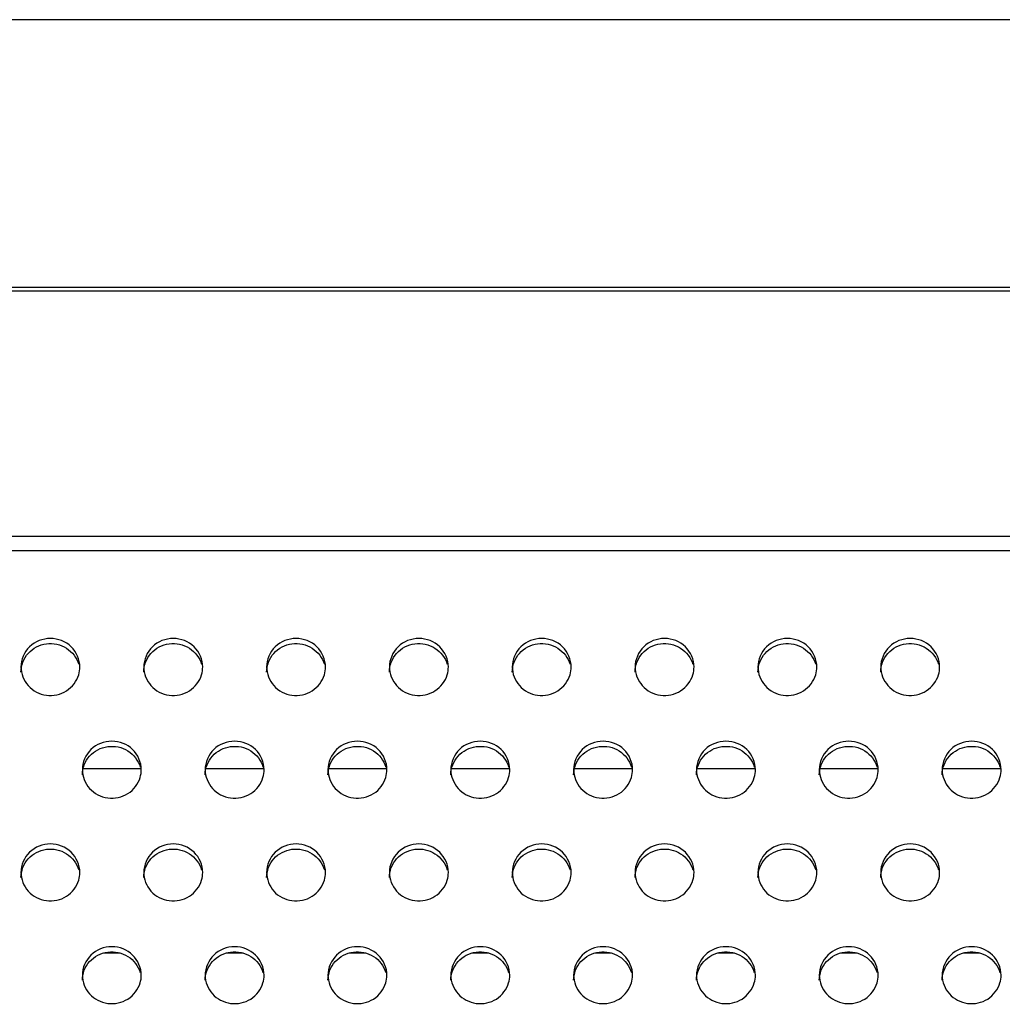
# Model space of a CAD drawing. Units: millimetres. Extents: x -1587 to 4804, y -1390 to 2733.
# Drawn here: x 2827 to 2867, y 1559 to 1599 of the extents above; entities that cross this region are included whole.
import ezdxf

# ---------------------------------------------------------------- set-up
doc = ezdxf.new("R2010")
doc.units = ezdxf.units.MM
doc.header["$LTSCALE"] = 65.395
doc.layers.add('本体', color=7, linetype='CONTINUOUS')

msp = doc.modelspace()

# ---------------------------------------------------------------- linework, layer by layer
at = {"layer": '本体', "color": 7, "linetype": 'Continuous'}
for p, q in [((3967.18679, 1598.71715), (2749.68679, 1598.71715)), ((2750.18679, 1587.83262), (3966.18679, 1587.83262)), ((3966.18679, 1587.65941), (2750.18679, 1587.65941)), ((2750.18679, 1577.69573), (3966.18679, 1577.69573)), ((3966.18679, 1577.08852), (2750.18679, 1577.08852))]:
    msp.add_line(p, q, dxfattribs=at)
at = {"layer": '本体', "color": 6, "linetype": 'Continuous'}
for p, q in [((2831.88679, 1568.2227), (2829.48679, 1568.2227)), ((2836.88679, 1568.2227), (2834.48679, 1568.2227)), ((2841.88679, 1568.2227), (2839.48679, 1568.2227)), ((2846.88679, 1568.2227), (2844.48679, 1568.2227)), ((2851.88679, 1568.2227), (2849.48679, 1568.2227)), ((2856.88679, 1568.2227), (2854.48679, 1568.2227)), ((2861.88679, 1568.2227), (2859.48679, 1568.2227)), ((2866.88679, 1568.2227), (2864.48679, 1568.2227)), ((2831.02845, 1560.71715), (2830.3434, 1560.71715)), ((2836.02845, 1560.71715), (2835.3434, 1560.71715)), ((2841.02845, 1560.71715), (2840.3434, 1560.71715)), ((2846.02845, 1560.71715), (2845.3434, 1560.71715)), ((2851.02845, 1560.71715), (2850.3434, 1560.71715)), ((2856.02845, 1560.71715), (2855.3434, 1560.71715)), ((2861.02845, 1560.71715), (2860.3434, 1560.71715)), ((2866.02845, 1560.71715), (2865.3434, 1560.71715))]:
    msp.add_line(p, q, dxfattribs=at)
at = {"layer": '本体', "color": 7, "linetype": 'Continuous'}
for points, knots in [([(2829.38679, 1572.36724), (2829.38679, 1572.66457), (2829.11661, 1573.28886), (2828.18689, 1573.64635), (2827.25708, 1573.28896), (2826.98679, 1572.66462), (2826.98679, 1572.36724)], [0, 0, 0, 0, 0.24700036, 0.49997389, 0.7529611, 1, 1, 1, 1]), ([(2826.98679, 1572.16019), (2826.98679, 1572.43236), (2827.20863, 1573.00095), (2828.01052, 1573.40691), (2828.89139, 1573.22521), (2829.26389, 1572.73867), (2829.34102, 1572.47515)], [0, 0, 0, 0, 0.24634041, 0.49812759, 0.75148648, 1, 1, 1, 1]), ([(2834.38679, 1572.36724), (2834.38679, 1572.66457), (2834.11661, 1573.28886), (2833.18689, 1573.64635), (2832.25708, 1573.28896), (2831.98679, 1572.66462), (2831.98679, 1572.36724)], [0, 0, 0, 0, 0.24700036, 0.49997389, 0.7529611, 1, 1, 1, 1]), ([(2831.98679, 1572.16019), (2831.98679, 1572.43236), (2832.20863, 1573.00095), (2833.01052, 1573.40691), (2833.89139, 1573.22521), (2834.26389, 1572.73867), (2834.34102, 1572.47515)], [0, 0, 0, 0, 0.24634041, 0.49812759, 0.75148648, 1, 1, 1, 1]), ([(2839.38679, 1572.36724), (2839.38679, 1572.66457), (2839.11661, 1573.28886), (2838.18689, 1573.64635), (2837.25708, 1573.28896), (2836.98679, 1572.66462), (2836.98679, 1572.36724)], [0, 0, 0, 0, 0.24700036, 0.49997389, 0.7529611, 1, 1, 1, 1]), ([(2836.98679, 1572.16019), (2836.98679, 1572.43236), (2837.20863, 1573.00095), (2838.01052, 1573.40691), (2838.89139, 1573.22521), (2839.26389, 1572.73867), (2839.34102, 1572.47515)], [0, 0, 0, 0, 0.24634041, 0.49812759, 0.75148648, 1, 1, 1, 1]), ([(2844.38679, 1572.36724), (2844.38679, 1572.66457), (2844.11661, 1573.28886), (2843.18689, 1573.64635), (2842.25708, 1573.28896), (2841.98679, 1572.66462), (2841.98679, 1572.36724)], [0, 0, 0, 0, 0.24700036, 0.49997389, 0.7529611, 1, 1, 1, 1]), ([(2841.98679, 1572.16019), (2841.98679, 1572.43236), (2842.20863, 1573.00095), (2843.01052, 1573.40691), (2843.89139, 1573.22521), (2844.26389, 1572.73867), (2844.34102, 1572.47515)], [0, 0, 0, 0, 0.24634041, 0.49812759, 0.75148648, 1, 1, 1, 1]), ([(2849.38679, 1572.36724), (2849.38679, 1572.66457), (2849.11661, 1573.28886), (2848.18689, 1573.64635), (2847.25708, 1573.28896), (2846.98679, 1572.66462), (2846.98679, 1572.36724)], [0, 0, 0, 0, 0.24700036, 0.49997389, 0.7529611, 1, 1, 1, 1]), ([(2846.98679, 1572.16019), (2846.98679, 1572.43236), (2847.20863, 1573.00095), (2848.01052, 1573.40691), (2848.89139, 1573.22521), (2849.26389, 1572.73867), (2849.34102, 1572.47515)], [0, 0, 0, 0, 0.24634041, 0.49812759, 0.75148648, 1, 1, 1, 1]), ([(2854.38679, 1572.36724), (2854.38679, 1572.66457), (2854.11661, 1573.28886), (2853.18689, 1573.64635), (2852.25708, 1573.28896), (2851.98679, 1572.66462), (2851.98679, 1572.36724)], [0, 0, 0, 0, 0.24700036, 0.49997389, 0.7529611, 1, 1, 1, 1]), ([(2851.98679, 1572.16019), (2851.98679, 1572.43236), (2852.20863, 1573.00095), (2853.01052, 1573.40691), (2853.89139, 1573.22521), (2854.26389, 1572.73867), (2854.34102, 1572.47515)], [0, 0, 0, 0, 0.24634041, 0.49812759, 0.75148648, 1, 1, 1, 1]), ([(2859.38679, 1572.36724), (2859.38679, 1572.66457), (2859.11661, 1573.28886), (2858.18689, 1573.64635), (2857.25708, 1573.28896), (2856.98679, 1572.66462), (2856.98679, 1572.36724)], [0, 0, 0, 0, 0.24700036, 0.49997389, 0.7529611, 1, 1, 1, 1]), ([(2856.98679, 1572.16019), (2856.98679, 1572.43236), (2857.20863, 1573.00095), (2858.01052, 1573.40691), (2858.89139, 1573.22521), (2859.26389, 1572.73867), (2859.34102, 1572.47515)], [0, 0, 0, 0, 0.24634041, 0.49812759, 0.75148648, 1, 1, 1, 1]), ([(2864.38679, 1572.36724), (2864.38679, 1572.66457), (2864.11661, 1573.28886), (2863.18689, 1573.64635), (2862.25708, 1573.28896), (2861.98679, 1572.66462), (2861.98679, 1572.36724)], [0, 0, 0, 0, 0.24700036, 0.49997389, 0.7529611, 1, 1, 1, 1]), ([(2861.98679, 1572.16019), (2861.98679, 1572.43236), (2862.20863, 1573.00095), (2863.01052, 1573.40691), (2863.89139, 1573.22521), (2864.26389, 1572.73867), (2864.34102, 1572.47515)], [0, 0, 0, 0, 0.24634041, 0.49812759, 0.75148648, 1, 1, 1, 1]), ([(2826.98679, 1572.36724), (2826.98679, 1572.09507), (2827.20863, 1571.52648), (2828.01052, 1571.12052), (2828.89139, 1571.30222), (2829.26389, 1571.78876), (2829.34102, 1572.05228)], [0, 0, 0, 0, 0.24634041, 0.49812759, 0.75148648, 1, 1, 1, 1]), ([(2831.98679, 1572.36724), (2831.98679, 1572.09507), (2832.20863, 1571.52648), (2833.01052, 1571.12052), (2833.89139, 1571.30222), (2834.26389, 1571.78876), (2834.34102, 1572.05228)], [0, 0, 0, 0, 0.24634041, 0.49812759, 0.75148648, 1, 1, 1, 1]), ([(2836.98679, 1572.36724), (2836.98679, 1572.09507), (2837.20863, 1571.52648), (2838.01052, 1571.12052), (2838.89139, 1571.30222), (2839.26389, 1571.78876), (2839.34102, 1572.05228)], [0, 0, 0, 0, 0.24634041, 0.49812759, 0.75148648, 1, 1, 1, 1]), ([(2841.98679, 1572.36724), (2841.98679, 1572.09507), (2842.20863, 1571.52648), (2843.01052, 1571.12052), (2843.89139, 1571.30222), (2844.26389, 1571.78876), (2844.34102, 1572.05228)], [0, 0, 0, 0, 0.24634041, 0.49812759, 0.75148648, 1, 1, 1, 1]), ([(2846.98679, 1572.36724), (2846.98679, 1572.09507), (2847.20863, 1571.52648), (2848.01052, 1571.12052), (2848.89139, 1571.30222), (2849.26389, 1571.78876), (2849.34102, 1572.05228)], [0, 0, 0, 0, 0.24634041, 0.49812759, 0.75148648, 1, 1, 1, 1]), ([(2851.98679, 1572.36724), (2851.98679, 1572.09507), (2852.20863, 1571.52648), (2853.01052, 1571.12052), (2853.89139, 1571.30222), (2854.26389, 1571.78876), (2854.34102, 1572.05228)], [0, 0, 0, 0, 0.24634041, 0.49812759, 0.75148648, 1, 1, 1, 1]), ([(2856.98679, 1572.36724), (2856.98679, 1572.09507), (2857.20863, 1571.52648), (2858.01052, 1571.12052), (2858.89139, 1571.30222), (2859.26389, 1571.78876), (2859.34102, 1572.05228)], [0, 0, 0, 0, 0.24634041, 0.49812759, 0.75148648, 1, 1, 1, 1]), ([(2861.98679, 1572.36724), (2861.98679, 1572.09507), (2862.20863, 1571.52648), (2863.01052, 1571.12052), (2863.89139, 1571.30222), (2864.26389, 1571.78876), (2864.34102, 1572.05228)], [0, 0, 0, 0, 0.24634041, 0.49812759, 0.75148648, 1, 1, 1, 1]), ([(2831.88679, 1568.18466), (2831.88679, 1568.48199), (2831.61661, 1569.10627), (2830.68689, 1569.46377), (2829.75708, 1569.10638), (2829.48679, 1568.48204), (2829.48679, 1568.18466)], [0, 0, 0, 0, 0.24700036, 0.49997389, 0.7529611, 1, 1, 1, 1]), ([(2836.88679, 1568.18466), (2836.88679, 1568.48199), (2836.61661, 1569.10627), (2835.68689, 1569.46377), (2834.75708, 1569.10638), (2834.48679, 1568.48204), (2834.48679, 1568.18466)], [0, 0, 0, 0, 0.24700036, 0.49997389, 0.7529611, 1, 1, 1, 1]), ([(2841.88679, 1568.18466), (2841.88679, 1568.48199), (2841.61661, 1569.10627), (2840.68689, 1569.46377), (2839.75708, 1569.10638), (2839.48679, 1568.48204), (2839.48679, 1568.18466)], [0, 0, 0, 0, 0.24700036, 0.49997389, 0.7529611, 1, 1, 1, 1]), ([(2846.88679, 1568.18466), (2846.88679, 1568.48199), (2846.61661, 1569.10627), (2845.68689, 1569.46377), (2844.75708, 1569.10638), (2844.48679, 1568.48204), (2844.48679, 1568.18466)], [0, 0, 0, 0, 0.24700036, 0.49997389, 0.7529611, 1, 1, 1, 1]), ([(2851.88679, 1568.18466), (2851.88679, 1568.48199), (2851.61661, 1569.10627), (2850.68689, 1569.46377), (2849.75708, 1569.10638), (2849.48679, 1568.48204), (2849.48679, 1568.18466)], [0, 0, 0, 0, 0.24700036, 0.49997389, 0.7529611, 1, 1, 1, 1]), ([(2856.88679, 1568.18466), (2856.88679, 1568.48199), (2856.61661, 1569.10627), (2855.68689, 1569.46377), (2854.75708, 1569.10638), (2854.48679, 1568.48204), (2854.48679, 1568.18466)], [0, 0, 0, 0, 0.24700036, 0.49997389, 0.7529611, 1, 1, 1, 1]), ([(2861.88679, 1568.18466), (2861.88679, 1568.48199), (2861.61661, 1569.10627), (2860.68689, 1569.46377), (2859.75708, 1569.10638), (2859.48679, 1568.48204), (2859.48679, 1568.18466)], [0, 0, 0, 0, 0.24700036, 0.49997389, 0.7529611, 1, 1, 1, 1]), ([(2866.88679, 1568.18466), (2866.88679, 1568.48199), (2866.61661, 1569.10627), (2865.68689, 1569.46377), (2864.75708, 1569.10638), (2864.48679, 1568.48204), (2864.48679, 1568.18466)], [0, 0, 0, 0, 0.24700036, 0.49997389, 0.7529611, 1, 1, 1, 1]), ([(2829.48679, 1567.97761), (2829.48679, 1568.24978), (2829.70863, 1568.81837), (2830.51052, 1569.22433), (2831.39139, 1569.04263), (2831.76389, 1568.55609), (2831.84102, 1568.29257)], [0, 0, 0, 0, 0.24634041, 0.49812759, 0.75148648, 1, 1, 1, 1]), ([(2834.48679, 1567.97761), (2834.48679, 1568.24978), (2834.70863, 1568.81837), (2835.51052, 1569.22433), (2836.39139, 1569.04263), (2836.76389, 1568.55609), (2836.84102, 1568.29257)], [0, 0, 0, 0, 0.24634041, 0.49812759, 0.75148648, 1, 1, 1, 1]), ([(2839.48679, 1567.97761), (2839.48679, 1568.24978), (2839.70863, 1568.81837), (2840.51052, 1569.22433), (2841.39139, 1569.04263), (2841.76389, 1568.55609), (2841.84102, 1568.29257)], [0, 0, 0, 0, 0.24634041, 0.49812759, 0.75148648, 1, 1, 1, 1]), ([(2844.48679, 1567.97761), (2844.48679, 1568.24978), (2844.70863, 1568.81837), (2845.51052, 1569.22433), (2846.39139, 1569.04263), (2846.76389, 1568.55609), (2846.84102, 1568.29257)], [0, 0, 0, 0, 0.24634041, 0.49812759, 0.75148648, 1, 1, 1, 1]), ([(2849.48679, 1567.97761), (2849.48679, 1568.24978), (2849.70863, 1568.81837), (2850.51052, 1569.22433), (2851.39139, 1569.04263), (2851.76389, 1568.55609), (2851.84102, 1568.29257)], [0, 0, 0, 0, 0.24634041, 0.49812759, 0.75148648, 1, 1, 1, 1]), ([(2854.48679, 1567.97761), (2854.48679, 1568.24978), (2854.70863, 1568.81837), (2855.51052, 1569.22433), (2856.39139, 1569.04263), (2856.76389, 1568.55609), (2856.84102, 1568.29257)], [0, 0, 0, 0, 0.24634041, 0.49812759, 0.75148648, 1, 1, 1, 1]), ([(2859.48679, 1567.97761), (2859.48679, 1568.24978), (2859.70863, 1568.81837), (2860.51052, 1569.22433), (2861.39139, 1569.04263), (2861.76389, 1568.55609), (2861.84102, 1568.29257)], [0, 0, 0, 0, 0.24634041, 0.49812759, 0.75148648, 1, 1, 1, 1]), ([(2864.48679, 1567.97761), (2864.48679, 1568.24978), (2864.70863, 1568.81837), (2865.51052, 1569.22433), (2866.39139, 1569.04263), (2866.76389, 1568.55609), (2866.84102, 1568.29257)], [0, 0, 0, 0, 0.24634041, 0.49812759, 0.75148648, 1, 1, 1, 1]), ([(2829.48679, 1568.18466), (2829.48679, 1567.91249), (2829.70863, 1567.3439), (2830.51052, 1566.93794), (2831.39139, 1567.11964), (2831.76389, 1567.60618), (2831.84102, 1567.8697)], [0, 0, 0, 0, 0.24634041, 0.49812759, 0.75148648, 1, 1, 1, 1]), ([(2834.48679, 1568.18466), (2834.48679, 1567.91249), (2834.70863, 1567.3439), (2835.51052, 1566.93794), (2836.39139, 1567.11964), (2836.76389, 1567.60618), (2836.84102, 1567.8697)], [0, 0, 0, 0, 0.24634041, 0.49812759, 0.75148648, 1, 1, 1, 1]), ([(2839.48679, 1568.18466), (2839.48679, 1567.91249), (2839.70863, 1567.3439), (2840.51052, 1566.93794), (2841.39139, 1567.11964), (2841.76389, 1567.60618), (2841.84102, 1567.8697)], [0, 0, 0, 0, 0.24634041, 0.49812759, 0.75148648, 1, 1, 1, 1]), ([(2844.48679, 1568.18466), (2844.48679, 1567.91249), (2844.70863, 1567.3439), (2845.51052, 1566.93794), (2846.39139, 1567.11964), (2846.76389, 1567.60618), (2846.84102, 1567.8697)], [0, 0, 0, 0, 0.24634041, 0.49812759, 0.75148648, 1, 1, 1, 1]), ([(2849.48679, 1568.18466), (2849.48679, 1567.91249), (2849.70863, 1567.3439), (2850.51052, 1566.93794), (2851.39139, 1567.11964), (2851.76389, 1567.60618), (2851.84102, 1567.8697)], [0, 0, 0, 0, 0.24634041, 0.49812759, 0.75148648, 1, 1, 1, 1]), ([(2854.48679, 1568.18466), (2854.48679, 1567.91249), (2854.70863, 1567.3439), (2855.51052, 1566.93794), (2856.39139, 1567.11964), (2856.76389, 1567.60618), (2856.84102, 1567.8697)], [0, 0, 0, 0, 0.24634041, 0.49812759, 0.75148648, 1, 1, 1, 1]), ([(2859.48679, 1568.18466), (2859.48679, 1567.91249), (2859.70863, 1567.3439), (2860.51052, 1566.93794), (2861.39139, 1567.11964), (2861.76389, 1567.60618), (2861.84102, 1567.8697)], [0, 0, 0, 0, 0.24634041, 0.49812759, 0.75148648, 1, 1, 1, 1]), ([(2864.48679, 1568.18466), (2864.48679, 1567.91249), (2864.70863, 1567.3439), (2865.51052, 1566.93794), (2866.39139, 1567.11964), (2866.76389, 1567.60618), (2866.84102, 1567.8697)], [0, 0, 0, 0, 0.24634041, 0.49812759, 0.75148648, 1, 1, 1, 1]), ([(2829.38679, 1564.00208), (2829.38679, 1564.29941), (2829.11661, 1564.92369), (2828.18689, 1565.28119), (2827.25708, 1564.92379), (2826.98679, 1564.29945), (2826.98679, 1564.00208)], [0, 0, 0, 0, 0.24700036, 0.49997389, 0.7529611, 1, 1, 1, 1]), ([(2826.98679, 1563.79502), (2826.98679, 1564.0672), (2827.20863, 1564.63579), (2828.01052, 1565.04175), (2828.89139, 1564.86005), (2829.26389, 1564.37351), (2829.34102, 1564.10999)], [0, 0, 0, 0, 0.24634041, 0.49812759, 0.75148648, 1, 1, 1, 1]), ([(2834.38679, 1564.00208), (2834.38679, 1564.29941), (2834.11661, 1564.92369), (2833.18689, 1565.28119), (2832.25708, 1564.92379), (2831.98679, 1564.29945), (2831.98679, 1564.00208)], [0, 0, 0, 0, 0.24700036, 0.49997389, 0.7529611, 1, 1, 1, 1]), ([(2831.98679, 1563.79502), (2831.98679, 1564.0672), (2832.20863, 1564.63579), (2833.01052, 1565.04175), (2833.89139, 1564.86005), (2834.26389, 1564.37351), (2834.34102, 1564.10999)], [0, 0, 0, 0, 0.24634041, 0.49812759, 0.75148648, 1, 1, 1, 1]), ([(2839.38679, 1564.00208), (2839.38679, 1564.29941), (2839.11661, 1564.92369), (2838.18689, 1565.28119), (2837.25708, 1564.92379), (2836.98679, 1564.29945), (2836.98679, 1564.00208)], [0, 0, 0, 0, 0.24700036, 0.49997389, 0.7529611, 1, 1, 1, 1]), ([(2836.98679, 1563.79502), (2836.98679, 1564.0672), (2837.20863, 1564.63579), (2838.01052, 1565.04175), (2838.89139, 1564.86005), (2839.26389, 1564.37351), (2839.34102, 1564.10999)], [0, 0, 0, 0, 0.24634041, 0.49812759, 0.75148648, 1, 1, 1, 1]), ([(2844.38679, 1564.00208), (2844.38679, 1564.29941), (2844.11661, 1564.92369), (2843.18689, 1565.28119), (2842.25708, 1564.92379), (2841.98679, 1564.29945), (2841.98679, 1564.00208)], [0, 0, 0, 0, 0.24700036, 0.49997389, 0.7529611, 1, 1, 1, 1]), ([(2841.98679, 1563.79502), (2841.98679, 1564.0672), (2842.20863, 1564.63579), (2843.01052, 1565.04175), (2843.89139, 1564.86005), (2844.26389, 1564.37351), (2844.34102, 1564.10999)], [0, 0, 0, 0, 0.24634041, 0.49812759, 0.75148648, 1, 1, 1, 1]), ([(2849.38679, 1564.00208), (2849.38679, 1564.29941), (2849.11661, 1564.92369), (2848.18689, 1565.28119), (2847.25708, 1564.92379), (2846.98679, 1564.29945), (2846.98679, 1564.00208)], [0, 0, 0, 0, 0.24700036, 0.49997389, 0.7529611, 1, 1, 1, 1]), ([(2846.98679, 1563.79502), (2846.98679, 1564.0672), (2847.20863, 1564.63579), (2848.01052, 1565.04175), (2848.89139, 1564.86005), (2849.26389, 1564.37351), (2849.34102, 1564.10999)], [0, 0, 0, 0, 0.24634041, 0.49812759, 0.75148648, 1, 1, 1, 1]), ([(2854.38679, 1564.00208), (2854.38679, 1564.29941), (2854.11661, 1564.92369), (2853.18689, 1565.28119), (2852.25708, 1564.92379), (2851.98679, 1564.29945), (2851.98679, 1564.00208)], [0, 0, 0, 0, 0.24700036, 0.49997389, 0.7529611, 1, 1, 1, 1]), ([(2851.98679, 1563.79502), (2851.98679, 1564.0672), (2852.20863, 1564.63579), (2853.01052, 1565.04175), (2853.89139, 1564.86005), (2854.26389, 1564.37351), (2854.34102, 1564.10999)], [0, 0, 0, 0, 0.24634041, 0.49812759, 0.75148648, 1, 1, 1, 1]), ([(2859.38679, 1564.00208), (2859.38679, 1564.29941), (2859.11661, 1564.92369), (2858.18689, 1565.28119), (2857.25708, 1564.92379), (2856.98679, 1564.29945), (2856.98679, 1564.00208)], [0, 0, 0, 0, 0.24700036, 0.49997389, 0.7529611, 1, 1, 1, 1]), ([(2856.98679, 1563.79502), (2856.98679, 1564.0672), (2857.20863, 1564.63579), (2858.01052, 1565.04175), (2858.89139, 1564.86005), (2859.26389, 1564.37351), (2859.34102, 1564.10999)], [0, 0, 0, 0, 0.24634041, 0.49812759, 0.75148648, 1, 1, 1, 1]), ([(2864.38679, 1564.00208), (2864.38679, 1564.29941), (2864.11661, 1564.92369), (2863.18689, 1565.28119), (2862.25708, 1564.92379), (2861.98679, 1564.29945), (2861.98679, 1564.00208)], [0, 0, 0, 0, 0.24700036, 0.49997389, 0.7529611, 1, 1, 1, 1]), ([(2861.98679, 1563.79502), (2861.98679, 1564.0672), (2862.20863, 1564.63579), (2863.01052, 1565.04175), (2863.89139, 1564.86005), (2864.26389, 1564.37351), (2864.34102, 1564.10999)], [0, 0, 0, 0, 0.24634041, 0.49812759, 0.75148648, 1, 1, 1, 1]), ([(2826.98679, 1564.00208), (2826.98679, 1563.72991), (2827.20863, 1563.16132), (2828.01052, 1562.75536), (2828.89139, 1562.93706), (2829.26389, 1563.4236), (2829.34102, 1563.68712)], [0, 0, 0, 0, 0.24634041, 0.49812759, 0.75148648, 1, 1, 1, 1]), ([(2831.98679, 1564.00208), (2831.98679, 1563.72991), (2832.20863, 1563.16132), (2833.01052, 1562.75536), (2833.89139, 1562.93706), (2834.26389, 1563.4236), (2834.34102, 1563.68712)], [0, 0, 0, 0, 0.24634041, 0.49812759, 0.75148648, 1, 1, 1, 1]), ([(2836.98679, 1564.00208), (2836.98679, 1563.72991), (2837.20863, 1563.16132), (2838.01052, 1562.75536), (2838.89139, 1562.93706), (2839.26389, 1563.4236), (2839.34102, 1563.68712)], [0, 0, 0, 0, 0.24634041, 0.49812759, 0.75148648, 1, 1, 1, 1]), ([(2841.98679, 1564.00208), (2841.98679, 1563.72991), (2842.20863, 1563.16132), (2843.01052, 1562.75536), (2843.89139, 1562.93706), (2844.26389, 1563.4236), (2844.34102, 1563.68712)], [0, 0, 0, 0, 0.24634041, 0.49812759, 0.75148648, 1, 1, 1, 1]), ([(2846.98679, 1564.00208), (2846.98679, 1563.72991), (2847.20863, 1563.16132), (2848.01052, 1562.75536), (2848.89139, 1562.93706), (2849.26389, 1563.4236), (2849.34102, 1563.68712)], [0, 0, 0, 0, 0.24634041, 0.49812759, 0.75148648, 1, 1, 1, 1]), ([(2851.98679, 1564.00208), (2851.98679, 1563.72991), (2852.20863, 1563.16132), (2853.01052, 1562.75536), (2853.89139, 1562.93706), (2854.26389, 1563.4236), (2854.34102, 1563.68712)], [0, 0, 0, 0, 0.24634041, 0.49812759, 0.75148648, 1, 1, 1, 1]), ([(2856.98679, 1564.00208), (2856.98679, 1563.72991), (2857.20863, 1563.16132), (2858.01052, 1562.75536), (2858.89139, 1562.93706), (2859.26389, 1563.4236), (2859.34102, 1563.68712)], [0, 0, 0, 0, 0.24634041, 0.49812759, 0.75148648, 1, 1, 1, 1]), ([(2861.98679, 1564.00208), (2861.98679, 1563.72991), (2862.20863, 1563.16132), (2863.01052, 1562.75536), (2863.89139, 1562.93706), (2864.26389, 1563.4236), (2864.34102, 1563.68712)], [0, 0, 0, 0, 0.24634041, 0.49812759, 0.75148648, 1, 1, 1, 1]), ([(2831.88679, 1559.8195), (2831.88679, 1560.11683), (2831.61661, 1560.74111), (2830.68689, 1561.09861), (2829.75708, 1560.74121), (2829.48679, 1560.11687), (2829.48679, 1559.8195)], [0, 0, 0, 0, 0.24700036, 0.49997389, 0.7529611, 1, 1, 1, 1]), ([(2836.88679, 1559.8195), (2836.88679, 1560.11683), (2836.61661, 1560.74111), (2835.68689, 1561.09861), (2834.75708, 1560.74121), (2834.48679, 1560.11687), (2834.48679, 1559.8195)], [0, 0, 0, 0, 0.24700036, 0.49997389, 0.7529611, 1, 1, 1, 1]), ([(2841.88679, 1559.8195), (2841.88679, 1560.11683), (2841.61661, 1560.74111), (2840.68689, 1561.09861), (2839.75708, 1560.74121), (2839.48679, 1560.11687), (2839.48679, 1559.8195)], [0, 0, 0, 0, 0.24700036, 0.49997389, 0.7529611, 1, 1, 1, 1]), ([(2846.88679, 1559.8195), (2846.88679, 1560.11683), (2846.61661, 1560.74111), (2845.68689, 1561.09861), (2844.75708, 1560.74121), (2844.48679, 1560.11687), (2844.48679, 1559.8195)], [0, 0, 0, 0, 0.24700036, 0.49997389, 0.7529611, 1, 1, 1, 1]), ([(2851.88679, 1559.8195), (2851.88679, 1560.11683), (2851.61661, 1560.74111), (2850.68689, 1561.09861), (2849.75708, 1560.74121), (2849.48679, 1560.11687), (2849.48679, 1559.8195)], [0, 0, 0, 0, 0.24700036, 0.49997389, 0.7529611, 1, 1, 1, 1]), ([(2856.88679, 1559.8195), (2856.88679, 1560.11683), (2856.61661, 1560.74111), (2855.68689, 1561.09861), (2854.75708, 1560.74121), (2854.48679, 1560.11687), (2854.48679, 1559.8195)], [0, 0, 0, 0, 0.24700036, 0.49997389, 0.7529611, 1, 1, 1, 1]), ([(2861.88679, 1559.8195), (2861.88679, 1560.11683), (2861.61661, 1560.74111), (2860.68689, 1561.09861), (2859.75708, 1560.74121), (2859.48679, 1560.11687), (2859.48679, 1559.8195)], [0, 0, 0, 0, 0.24700036, 0.49997389, 0.7529611, 1, 1, 1, 1]), ([(2866.88679, 1559.8195), (2866.88679, 1560.11683), (2866.61661, 1560.74111), (2865.68689, 1561.09861), (2864.75708, 1560.74121), (2864.48679, 1560.11687), (2864.48679, 1559.8195)], [0, 0, 0, 0, 0.24700036, 0.49997389, 0.7529611, 1, 1, 1, 1]), ([(2829.48679, 1559.61244), (2829.48679, 1559.88461), (2829.70863, 1560.45321), (2830.51052, 1560.85916), (2831.39139, 1560.67747), (2831.76389, 1560.19092), (2831.84102, 1559.92741)], [0, 0, 0, 0, 0.24634041, 0.49812759, 0.75148648, 1, 1, 1, 1]), ([(2834.48679, 1559.61244), (2834.48679, 1559.88461), (2834.70863, 1560.45321), (2835.51052, 1560.85916), (2836.39139, 1560.67747), (2836.76389, 1560.19092), (2836.84102, 1559.92741)], [0, 0, 0, 0, 0.24634041, 0.49812759, 0.75148648, 1, 1, 1, 1]), ([(2839.48679, 1559.61244), (2839.48679, 1559.88461), (2839.70863, 1560.45321), (2840.51052, 1560.85916), (2841.39139, 1560.67747), (2841.76389, 1560.19092), (2841.84102, 1559.92741)], [0, 0, 0, 0, 0.24634041, 0.49812759, 0.75148648, 1, 1, 1, 1]), ([(2844.48679, 1559.61244), (2844.48679, 1559.88461), (2844.70863, 1560.45321), (2845.51052, 1560.85916), (2846.39139, 1560.67747), (2846.76389, 1560.19092), (2846.84102, 1559.92741)], [0, 0, 0, 0, 0.24634041, 0.49812759, 0.75148648, 1, 1, 1, 1]), ([(2849.48679, 1559.61244), (2849.48679, 1559.88461), (2849.70863, 1560.45321), (2850.51052, 1560.85916), (2851.39139, 1560.67747), (2851.76389, 1560.19092), (2851.84102, 1559.92741)], [0, 0, 0, 0, 0.24634041, 0.49812759, 0.75148648, 1, 1, 1, 1]), ([(2854.48679, 1559.61244), (2854.48679, 1559.88461), (2854.70863, 1560.45321), (2855.51052, 1560.85916), (2856.39139, 1560.67747), (2856.76389, 1560.19092), (2856.84102, 1559.92741)], [0, 0, 0, 0, 0.24634041, 0.49812759, 0.75148648, 1, 1, 1, 1]), ([(2859.48679, 1559.61244), (2859.48679, 1559.88461), (2859.70863, 1560.45321), (2860.51052, 1560.85916), (2861.39139, 1560.67747), (2861.76389, 1560.19092), (2861.84102, 1559.92741)], [0, 0, 0, 0, 0.24634041, 0.49812759, 0.75148648, 1, 1, 1, 1]), ([(2864.48679, 1559.61244), (2864.48679, 1559.88461), (2864.70863, 1560.45321), (2865.51052, 1560.85916), (2866.39139, 1560.67747), (2866.76389, 1560.19092), (2866.84102, 1559.92741)], [0, 0, 0, 0, 0.24634041, 0.49812759, 0.75148648, 1, 1, 1, 1]), ([(2829.48679, 1559.8195), (2829.48679, 1559.54733), (2829.70863, 1558.97874), (2830.51052, 1558.57278), (2831.39139, 1558.75448), (2831.76389, 1559.24102), (2831.84102, 1559.50453)], [0, 0, 0, 0, 0.24634041, 0.49812759, 0.75148648, 1, 1, 1, 1]), ([(2834.48679, 1559.8195), (2834.48679, 1559.54733), (2834.70863, 1558.97874), (2835.51052, 1558.57278), (2836.39139, 1558.75448), (2836.76389, 1559.24102), (2836.84102, 1559.50453)], [0, 0, 0, 0, 0.24634041, 0.49812759, 0.75148648, 1, 1, 1, 1]), ([(2839.48679, 1559.8195), (2839.48679, 1559.54733), (2839.70863, 1558.97874), (2840.51052, 1558.57278), (2841.39139, 1558.75448), (2841.76389, 1559.24102), (2841.84102, 1559.50453)], [0, 0, 0, 0, 0.24634041, 0.49812759, 0.75148648, 1, 1, 1, 1]), ([(2844.48679, 1559.8195), (2844.48679, 1559.54733), (2844.70863, 1558.97874), (2845.51052, 1558.57278), (2846.39139, 1558.75448), (2846.76389, 1559.24102), (2846.84102, 1559.50453)], [0, 0, 0, 0, 0.24634041, 0.49812759, 0.75148648, 1, 1, 1, 1]), ([(2849.48679, 1559.8195), (2849.48679, 1559.54733), (2849.70863, 1558.97874), (2850.51052, 1558.57278), (2851.39139, 1558.75448), (2851.76389, 1559.24102), (2851.84102, 1559.50453)], [0, 0, 0, 0, 0.24634041, 0.49812759, 0.75148648, 1, 1, 1, 1]), ([(2854.48679, 1559.8195), (2854.48679, 1559.54733), (2854.70863, 1558.97874), (2855.51052, 1558.57278), (2856.39139, 1558.75448), (2856.76389, 1559.24102), (2856.84102, 1559.50453)], [0, 0, 0, 0, 0.24634041, 0.49812759, 0.75148648, 1, 1, 1, 1]), ([(2859.48679, 1559.8195), (2859.48679, 1559.54733), (2859.70863, 1558.97874), (2860.51052, 1558.57278), (2861.39139, 1558.75448), (2861.76389, 1559.24102), (2861.84102, 1559.50453)], [0, 0, 0, 0, 0.24634041, 0.49812759, 0.75148648, 1, 1, 1, 1]), ([(2864.48679, 1559.8195), (2864.48679, 1559.54733), (2864.70863, 1558.97874), (2865.51052, 1558.57278), (2866.39139, 1558.75448), (2866.76389, 1559.24102), (2866.84102, 1559.50453)], [0, 0, 0, 0, 0.24634041, 0.49812759, 0.75148648, 1, 1, 1, 1])]:
    msp.add_open_spline(points, degree=3, knots=knots, dxfattribs=at)
for points in [[(2829.34102, 1572.05228), (2829.37082, 1572.1541), (2829.38679, 1572.26115), (2829.38679, 1572.36724)], [(2834.34102, 1572.05228), (2834.37082, 1572.1541), (2834.38679, 1572.26115), (2834.38679, 1572.36724)], [(2839.34102, 1572.05228), (2839.37082, 1572.1541), (2839.38679, 1572.26115), (2839.38679, 1572.36724)], [(2844.34102, 1572.05228), (2844.37082, 1572.1541), (2844.38679, 1572.26115), (2844.38679, 1572.36724)], [(2849.34102, 1572.05228), (2849.37082, 1572.1541), (2849.38679, 1572.26115), (2849.38679, 1572.36724)], [(2854.34102, 1572.05228), (2854.37082, 1572.1541), (2854.38679, 1572.26115), (2854.38679, 1572.36724)], [(2859.34102, 1572.05228), (2859.37082, 1572.1541), (2859.38679, 1572.26115), (2859.38679, 1572.36724)], [(2864.34102, 1572.05228), (2864.37082, 1572.1541), (2864.38679, 1572.26115), (2864.38679, 1572.36724)], [(2831.84102, 1567.8697), (2831.87082, 1567.97152), (2831.88679, 1568.07857), (2831.88679, 1568.18466)], [(2836.84102, 1567.8697), (2836.87082, 1567.97152), (2836.88679, 1568.07857), (2836.88679, 1568.18466)], [(2841.84102, 1567.8697), (2841.87082, 1567.97152), (2841.88679, 1568.07857), (2841.88679, 1568.18466)], [(2846.84102, 1567.8697), (2846.87082, 1567.97152), (2846.88679, 1568.07857), (2846.88679, 1568.18466)], [(2851.84102, 1567.8697), (2851.87082, 1567.97152), (2851.88679, 1568.07857), (2851.88679, 1568.18466)], [(2856.84102, 1567.8697), (2856.87082, 1567.97152), (2856.88679, 1568.07857), (2856.88679, 1568.18466)], [(2861.84102, 1567.8697), (2861.87082, 1567.97152), (2861.88679, 1568.07857), (2861.88679, 1568.18466)], [(2866.84102, 1567.8697), (2866.87082, 1567.97152), (2866.88679, 1568.07857), (2866.88679, 1568.18466)], [(2829.34102, 1563.68712), (2829.37082, 1563.78893), (2829.38679, 1563.89599), (2829.38679, 1564.00208)], [(2834.34102, 1563.68712), (2834.37082, 1563.78893), (2834.38679, 1563.89599), (2834.38679, 1564.00208)], [(2839.34102, 1563.68712), (2839.37082, 1563.78893), (2839.38679, 1563.89599), (2839.38679, 1564.00208)], [(2844.34102, 1563.68712), (2844.37082, 1563.78893), (2844.38679, 1563.89599), (2844.38679, 1564.00208)], [(2849.34102, 1563.68712), (2849.37082, 1563.78893), (2849.38679, 1563.89599), (2849.38679, 1564.00208)], [(2854.34102, 1563.68712), (2854.37082, 1563.78893), (2854.38679, 1563.89599), (2854.38679, 1564.00208)], [(2859.34102, 1563.68712), (2859.37082, 1563.78893), (2859.38679, 1563.89599), (2859.38679, 1564.00208)], [(2864.34102, 1563.68712), (2864.37082, 1563.78893), (2864.38679, 1563.89599), (2864.38679, 1564.00208)], [(2831.84102, 1559.50453), (2831.87082, 1559.60635), (2831.88679, 1559.71341), (2831.88679, 1559.8195)], [(2836.84102, 1559.50453), (2836.87082, 1559.60635), (2836.88679, 1559.71341), (2836.88679, 1559.8195)], [(2841.84102, 1559.50453), (2841.87082, 1559.60635), (2841.88679, 1559.71341), (2841.88679, 1559.8195)], [(2846.84102, 1559.50453), (2846.87082, 1559.60635), (2846.88679, 1559.71341), (2846.88679, 1559.8195)], [(2851.84102, 1559.50453), (2851.87082, 1559.60635), (2851.88679, 1559.71341), (2851.88679, 1559.8195)], [(2856.84102, 1559.50453), (2856.87082, 1559.60635), (2856.88679, 1559.71341), (2856.88679, 1559.8195)], [(2861.84102, 1559.50453), (2861.87082, 1559.60635), (2861.88679, 1559.71341), (2861.88679, 1559.8195)], [(2866.84102, 1559.50453), (2866.87082, 1559.60635), (2866.88679, 1559.71341), (2866.88679, 1559.8195)]]:
    msp.add_open_spline(points, degree=3, dxfattribs=at)

doc.saveas('drawing.dxf')
